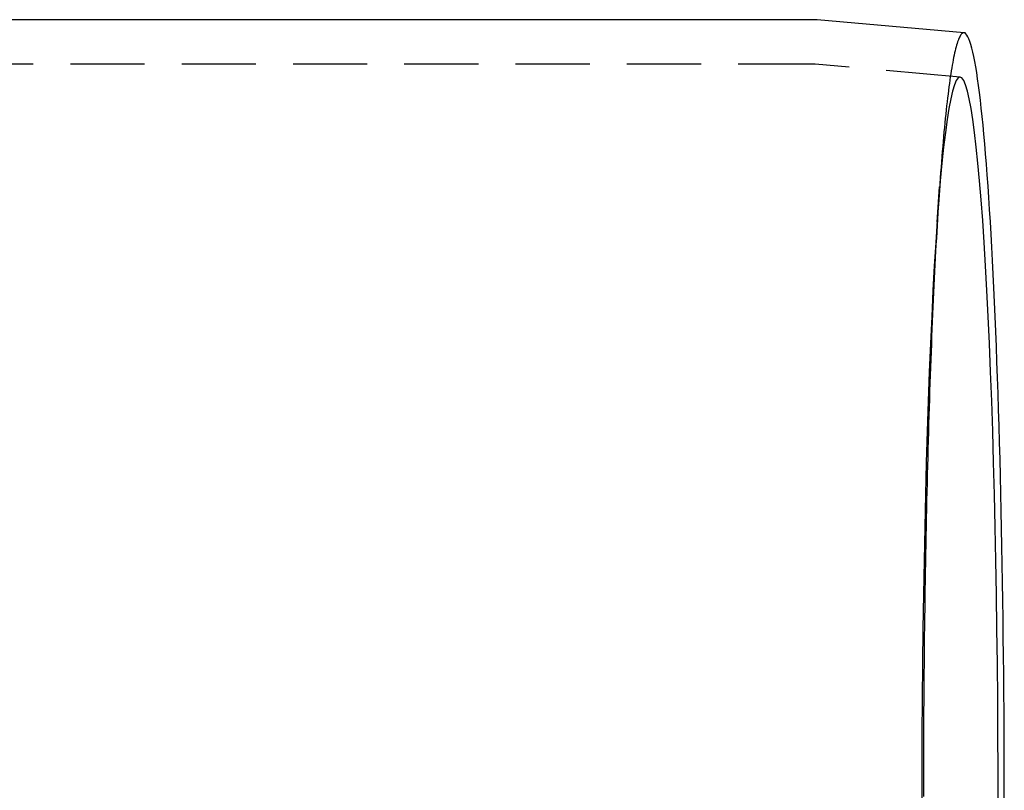
# Model space of a CAD drawing. Extents: x -115 to 565, y -415 to 0.
# Drawn here: x 218 to 251, y -299 to -274 of the extents above; entities that cross this region are included whole.
import ezdxf

# ---------------------------------------------------------------- set-up
doc = ezdxf.new("R2010")
doc.units = 0
doc.header["$LTSCALE"] = 10
doc.linetypes.add('VERDECKT', pattern=[0.375, 0.25, -0.125])
doc.layers.get('0').update_dxf_attribs({"linetype": 'CONTINUOUS'})
doc.layers.add('STEMPEL', color=3, linetype='CONTINUOUS')

# ---------------------------------------------------------------- blocks, each defined once
blk = doc.blocks.new('A$C500F1B74')
at = {"color": 3, "linetype": 'CONTINUOUS'}
for p, q in [((244.96325, 26.5), (140.15075, 26.5)), ((250.00625, 26.06228), (245.05665, 26.49592))]:
    blk.add_line(p, q, dxfattribs=at)
at = {"color": 1, "linetype": 'VERDECKT'}
for p, q in [((244.89785, 25), (140.15075, 25)), ((249.87534, 24.56801), (244.99088, 24.99593)), ((249.09922, 19.67258), (249.18293, 20.86911))]:
    blk.add_line(p, q, dxfattribs=at)
at = {"color": 3}
blk.add_polyline3d([(245.057, 26.4959, 0), (245.056, 26.4959, 0), (245.056, 26.496, 0), (245.056, 26.496, 0), (245.056, 26.496, 0), (245.055, 26.496, 0), (245.055, 26.496, 0), (245.055, 26.4961, 0), (245.055, 26.4961, 0), (245.054, 26.4961, 0), (245.054, 26.4961, 0), (245.054, 26.4961, 0), (245.054, 26.4962, 0), (245.053, 26.4962, 0), (245.053, 26.4962, 0), (245.053, 26.4962, 0), (245.053, 26.4962, 0), (245.053, 26.4963, 0), (245.052, 26.4963, 0), (245.052, 26.4963, 0), (245.052, 26.4963, 0), (245.052, 26.4963, 0), (245.051, 26.4964, 0), (245.051, 26.4964, 0), (245.051, 26.4964, 0), (245.051, 26.4964, 0), (245.05, 26.4964, 0), (245.05, 26.4965, 0), (245.05, 26.4965, 0), (245.05, 26.4965, 0), (245.049, 26.4965, 0), (245.049, 26.4965, 0), (245.049, 26.4966, 0), (245.049, 26.4966, 0), (245.048, 26.4966, 0), (245.048, 26.4966, 0), (245.048, 26.4966, 0), (245.048, 26.4967, 0), (245.047, 26.4967, 0), (245.047, 26.4967, 0), (245.047, 26.4967, 0), (245.047, 26.4967, 0), (245.046, 26.4968, 0), (245.046, 26.4968, 0), (245.046, 26.4968, 0), (245.046, 26.4968, 0), (245.045, 26.4968, 0), (245.045, 26.4969, 0), (245.045, 26.4969, 0), (245.045, 26.4969, 0), (245.045, 26.4969, 0), (245.044, 26.4969, 0), (245.044, 26.4969, 0), (245.044, 26.497, 0), (245.044, 26.497, 0), (245.043, 26.497, 0), (245.043, 26.497, 0), (245.043, 26.497, 0), (245.043, 26.4971, 0), (245.042, 26.4971, 0), (245.042, 26.4971, 0), (245.042, 26.4971, 0), (245.042, 26.4971, 0), (245.041, 26.4971, 0), (245.041, 26.4972, 0), (245.041, 26.4972, 0), (245.041, 26.4972, 0), (245.04, 26.4972, 0), (245.04, 26.4972, 0), (245.04, 26.4973, 0), (245.04, 26.4973, 0), (245.039, 26.4973, 0), (245.039, 26.4973, 0), (245.039, 26.4973, 0), (245.039, 26.4973, 0), (245.038, 26.4974, 0), (245.038, 26.4974, 0), (245.038, 26.4974, 0), (245.038, 26.4974, 0), (245.037, 26.4974, 0), (245.037, 26.4974, 0), (245.037, 26.4975, 0), (245.037, 26.4975, 0), (245.037, 26.4975, 0), (245.036, 26.4975, 0), (245.036, 26.4975, 0), (245.036, 26.4975, 0), (245.036, 26.4976, 0), (245.035, 26.4976, 0), (245.035, 26.4976, 0), (245.035, 26.4976, 0), (245.035, 26.4976, 0), (245.034, 26.4976, 0), (245.034, 26.4977, 0), (245.034, 26.4977, 0), (245.034, 26.4977, 0), (245.033, 26.4977, 0), (245.033, 26.4977, 0), (245.033, 26.4977, 0), (245.033, 26.4977, 0), (245.032, 26.4978, 0), (245.032, 26.4978, 0), (245.032, 26.4978, 0), (245.032, 26.4978, 0), (245.031, 26.4978, 0), (245.031, 26.4978, 0), (245.031, 26.4979, 0), (245.031, 26.4979, 0), (245.03, 26.4979, 0), (245.03, 26.4979, 0), (245.03, 26.4979, 0), (245.03, 26.4979, 0), (245.029, 26.4979, 0), (245.029, 26.498, 0), (245.029, 26.498, 0), (245.029, 26.498, 0), (245.028, 26.498, 0), (245.028, 26.498, 0), (245.028, 26.498, 0), (245.028, 26.4981, 0), (245.028, 26.4981, 0), (245.027, 26.4981, 0), (245.027, 26.4981, 0), (245.027, 26.4981, 0), (245.027, 26.4981, 0), (245.026, 26.4981, 0), (245.026, 26.4982, 0), (245.026, 26.4982, 0), (245.026, 26.4982, 0), (245.025, 26.4982, 0), (245.025, 26.4982, 0), (245.025, 26.4982, 0), (245.025, 26.4982, 0), (245.024, 26.4983, 0), (245.024, 26.4983, 0), (245.024, 26.4983, 0), (245.024, 26.4983, 0), (245.023, 26.4983, 0), (245.023, 26.4983, 0), (245.023, 26.4983, 0), (245.023, 26.4984, 0), (245.022, 26.4984, 0), (245.022, 26.4984, 0), (245.022, 26.4984, 0), (245.022, 26.4984, 0), (245.021, 26.4984, 0), (245.021, 26.4984, 0), (245.021, 26.4984, 0), (245.021, 26.4985, 0), (245.02, 26.4985, 0), (245.02, 26.4985, 0), (245.02, 26.4985, 0), (245.02, 26.4985, 0), (245.019, 26.4985, 0), (245.019, 26.4985, 0), (245.019, 26.4985, 0), (245.019, 26.4986, 0), (245.018, 26.4986, 0), (245.018, 26.4986, 0), (245.018, 26.4986, 0), (245.018, 26.4986, 0), (245.018, 26.4986, 0), (245.017, 26.4986, 0), (245.017, 26.4986, 0), (245.017, 26.4987, 0), (245.017, 26.4987, 0), (245.016, 26.4987, 0), (245.016, 26.4987, 0), (245.016, 26.4987, 0), (245.016, 26.4987, 0), (245.015, 26.4987, 0), (245.015, 26.4987, 0), (245.015, 26.4988, 0), (245.015, 26.4988, 0), (245.014, 26.4988, 0), (245.014, 26.4988, 0), (245.014, 26.4988, 0), (245.014, 26.4988, 0), (245.013, 26.4988, 0), (245.013, 26.4988, 0), (245.013, 26.4988, 0), (245.013, 26.4989, 0), (245.012, 26.4989, 0), (245.012, 26.4989, 0), (245.012, 26.4989, 0), (245.012, 26.4989, 0), (245.011, 26.4989, 0), (245.011, 26.4989, 0), (245.011, 26.4989, 0), (245.011, 26.4989, 0), (245.01, 26.499, 0), (245.01, 26.499, 0), (245.01, 26.499, 0), (245.01, 26.499, 0), (245.009, 26.499, 0), (245.009, 26.499, 0), (245.009, 26.499, 0), (245.009, 26.499, 0), (245.008, 26.499, 0), (245.008, 26.4991, 0), (245.008, 26.4991, 0), (245.008, 26.4991, 0), (245.008, 26.4991, 0), (245.007, 26.4991, 0), (245.007, 26.4991, 0), (245.007, 26.4991, 0), (245.007, 26.4991, 0), (245.006, 26.4991, 0), (245.006, 26.4991, 0), (245.006, 26.4992, 0), (245.006, 26.4992, 0), (245.005, 26.4992, 0), (245.005, 26.4992, 0), (245.005, 26.4992, 0), (245.005, 26.4992, 0), (245.004, 26.4992, 0), (245.004, 26.4992, 0), (245.004, 26.4992, 0), (245.004, 26.4992, 0), (245.003, 26.4992, 0), (245.003, 26.4993, 0), (245.003, 26.4993, 0), (245.003, 26.4993, 0), (245.002, 26.4993, 0), (245.002, 26.4993, 0), (245.002, 26.4993, 0), (245.002, 26.4993, 0), (245.001, 26.4993, 0), (245.001, 26.4993, 0), (245.001, 26.4993, 0), (245.001, 26.4993, 0), (245, 26.4994, 0), (245, 26.4994, 0), (245, 26.4994, 0), (245, 26.4994, 0), (244.999, 26.4994, 0), (244.999, 26.4994, 0), (244.999, 26.4994, 0), (244.999, 26.4994, 0), (244.998, 26.4994, 0), (244.998, 26.4994, 0), (244.998, 26.4994, 0), (244.998, 26.4994, 0), (244.997, 26.4995, 0), (244.997, 26.4995, 0), (244.997, 26.4995, 0), (244.997, 26.4995, 0), (244.997, 26.4995, 0), (244.996, 26.4995, 0), (244.996, 26.4995, 0), (244.996, 26.4995, 0), (244.996, 26.4995, 0), (244.995, 26.4995, 0), (244.995, 26.4995, 0), (244.995, 26.4995, 0), (244.995, 26.4995, 0), (244.994, 26.4995, 0), (244.994, 26.4996, 0), (244.994, 26.4996, 0), (244.994, 26.4996, 0), (244.993, 26.4996, 0), (244.993, 26.4996, 0), (244.993, 26.4996, 0), (244.993, 26.4996, 0), (244.992, 26.4996, 0), (244.992, 26.4996, 0), (244.992, 26.4996, 0), (244.992, 26.4996, 0), (244.991, 26.4996, 0), (244.991, 26.4996, 0), (244.991, 26.4996, 0), (244.991, 26.4996, 0), (244.99, 26.4997, 0), (244.99, 26.4997, 0), (244.99, 26.4997, 0), (244.99, 26.4997, 0), (244.989, 26.4997, 0), (244.989, 26.4997, 0), (244.989, 26.4997, 0), (244.989, 26.4997, 0), (244.988, 26.4997, 0), (244.988, 26.4997, 0), (244.988, 26.4997, 0), (244.988, 26.4997, 0), (244.987, 26.4997, 0), (244.987, 26.4997, 0), (244.987, 26.4997, 0), (244.987, 26.4997, 0), (244.986, 26.4997, 0), (244.986, 26.4998, 0), (244.986, 26.4998, 0), (244.986, 26.4998, 0), (244.986, 26.4998, 0), (244.985, 26.4998, 0), (244.985, 26.4998, 0), (244.985, 26.4998, 0), (244.985, 26.4998, 0), (244.984, 26.4998, 0), (244.984, 26.4998, 0), (244.984, 26.4998, 0), (244.984, 26.4998, 0), (244.983, 26.4998, 0), (244.983, 26.4998, 0), (244.983, 26.4998, 0), (244.983, 26.4998, 0), (244.982, 26.4998, 0), (244.982, 26.4998, 0), (244.982, 26.4998, 0), (244.982, 26.4998, 0), (244.981, 26.4998, 0), (244.981, 26.4999, 0), (244.981, 26.4999, 0), (244.981, 26.4999, 0), (244.98, 26.4999, 0), (244.98, 26.4999, 0), (244.98, 26.4999, 0), (244.98, 26.4999, 0), (244.979, 26.4999, 0), (244.979, 26.4999, 0), (244.979, 26.4999, 0), (244.979, 26.4999, 0), (244.978, 26.4999, 0), (244.978, 26.4999, 0), (244.978, 26.4999, 0), (244.978, 26.4999, 0), (244.977, 26.4999, 0), (244.977, 26.4999, 0), (244.977, 26.4999, 0), (244.977, 26.4999, 0), (244.976, 26.4999, 0), (244.976, 26.4999, 0), (244.976, 26.4999, 0), (244.976, 26.4999, 0), (244.975, 26.4999, 0), (244.975, 26.4999, 0), (244.975, 26.4999, 0), (244.975, 26.4999, 0), (244.975, 26.4999, 0), (244.974, 26.4999, 0), (244.974, 26.4999, 0), (244.974, 26.4999, 0), (244.974, 26.5, 0), (244.973, 26.5, 0), (244.973, 26.5, 0), (244.973, 26.5, 0), (244.973, 26.5, 0), (244.972, 26.5, 0), (244.972, 26.5, 0), (244.972, 26.5, 0), (244.972, 26.5, 0), (244.971, 26.5, 0), (244.971, 26.5, 0), (244.971, 26.5, 0), (244.971, 26.5, 0), (244.97, 26.5, 0), (244.97, 26.5, 0), (244.97, 26.5, 0), (244.97, 26.5, 0), (244.969, 26.5, 0), (244.969, 26.5, 0), (244.969, 26.5, 0), (244.969, 26.5, 0), (244.968, 26.5, 0), (244.968, 26.5, 0), (244.968, 26.5, 0), (244.968, 26.5, 0), (244.967, 26.5, 0), (244.967, 26.5, 0), (244.967, 26.5, 0), (244.967, 26.5, 0), (244.966, 26.5, 0), (244.966, 26.5, 0), (244.966, 26.5, 0), (244.966, 26.5, 0), (244.965, 26.5, 0), (244.965, 26.5, 0), (244.965, 26.5, 0), (244.965, 26.5, 0), (244.964, 26.5, 0), (244.964, 26.5, 0), (244.964, 26.5, 0), (244.964, 26.5, 0), (244.963, 26.5, 0), (244.963, 26.5, 0)], dxfattribs=at)
at = {"color": 1, "linetype": 'VERDECKT'}
for points in [[(250.006, 26.0623, 0), (249.989, 26.0618, 0), (249.973, 26.0573, 0), (249.956, 26.0489, 0), (249.939, 26.0366, 0), (249.922, 26.0203, 0), (249.906, 26.0001, 0), (249.889, 25.9759, 0), (249.872, 25.9478, 0), (249.855, 25.9158, 0), (249.839, 25.8798, 0), (249.822, 25.8399, 0), (249.805, 25.7961, 0), (249.789, 25.7484, 0), (249.772, 25.6968, 0), (249.756, 25.6413, 0), (249.739, 25.582, 0), (249.723, 25.5187, 0), (249.706, 25.4516, 0), (249.69, 25.3806, 0), (249.674, 25.3058, 0), (249.657, 25.2272, 0), (249.641, 25.1447, 0), (249.625, 25.0584, 0), (249.609, 24.9683, 0), (249.593, 24.8745, 0), (249.577, 24.7768, 0), (249.561, 24.6755, 0), (249.545, 24.5703, 0), (249.529, 24.4615, 0), (249.514, 24.349, 0), (249.498, 24.2327, 0), (249.482, 24.1128, 0), (249.467, 23.9893, 0), (249.451, 23.8621, 0), (249.436, 23.7313, 0), (249.421, 23.5969, 0), (249.406, 23.4589, 0), (249.391, 23.3174, 0), (249.376, 23.1723, 0), (249.361, 23.0237, 0), (249.346, 22.8717, 0), (249.331, 22.7162, 0), (249.317, 22.5572, 0), (249.302, 22.3948, 0), (249.288, 22.229, 0), (249.274, 22.0599, 0), (249.259, 21.8874, 0), (249.245, 21.7116, 0), (249.232, 21.5325, 0), (249.218, 21.3502, 0), (249.204, 21.1646, 0), (249.19, 20.9758, 0), (249.177, 20.7839, 0), (249.164, 20.5888, 0), (249.15, 20.3905, 0), (249.137, 20.1892, 0), (249.124, 19.9848, 0), (249.112, 19.7774, 0), (249.099, 19.567, 0), (249.086, 19.3537, 0), (249.074, 19.1374, 0), (249.062, 18.9182, 0), (249.05, 18.6961, 0), (249.038, 18.4712, 0), (249.026, 18.2435, 0), (249.014, 18.0131, 0), (249.003, 17.7799, 0), (248.991, 17.544, 0), (248.98, 17.3055, 0), (248.969, 17.0643, 0), (248.958, 16.8206, 0), (248.947, 16.5743, 0), (248.937, 16.3255, 0), (248.926, 16.0742, 0), (248.916, 15.8205, 0), (248.906, 15.5644, 0), (248.896, 15.306, 0), (248.886, 15.0452, 0), (248.877, 14.7821, 0), (248.867, 14.5168, 0), (248.858, 14.2493, 0), (248.849, 13.9797, 0), (248.84, 13.7079, 0), (248.831, 13.434, 0), (248.823, 13.1582, 0), (248.814, 12.8803, 0), (248.806, 12.6005, 0), (248.798, 12.3187, 0), (248.79, 12.0351, 0), (248.782, 11.7497, 0), (248.775, 11.4625, 0), (248.768, 11.1736, 0), (248.761, 10.8829, 0), (248.754, 10.5906, 0), (248.747, 10.2967, 0), (248.74, 10.0013, 0), (248.734, 9.70434, 0), (248.728, 9.40591, 0), (248.722, 9.10605, 0), (248.716, 8.80482, 0), (248.711, 8.50225, 0), (248.705, 8.19839, 0), (248.7, 7.89329, 0), (248.695, 7.587, 0), (248.69, 7.27956, 0), (248.686, 6.97101, 0), (248.681, 6.66141, 0), (248.677, 6.3508, 0), (248.673, 6.03922, 0), (248.669, 5.72673, 0), (248.666, 5.41338, 0), (248.662, 5.0992, 0), (248.659, 4.78425, 0), (248.656, 4.46858, 0), (248.653, 4.15223, 0), (248.651, 3.83525, 0), (248.648, 3.51769, 0), (248.646, 3.1996, 0), (248.644, 2.88102, 0), (248.643, 2.56201, 0), (248.641, 2.24261, 0), (248.64, 1.92287, 0), (248.639, 1.60283, 0), (248.638, 1.28256, 0), (248.637, 0.96209, 0), (248.636, 0.64147, 0), (248.636, 0.32076, 0)], [(251.155, 0, 0), (251.154, 1.20551, 0), (251.149, 2.40811, 0), (251.141, 3.60491, 0), (251.131, 4.79303, 0), (251.117, 5.9696, 0), (251.1, 7.13179, 0), (251.08, 8.2768, 0), (251.057, 9.40187, 0), (251.032, 10.5043, 0), (251.003, 11.5814, 0), (250.972, 12.6306, 0), (250.939, 13.6494, 0), (250.902, 14.6353, 0), (250.863, 15.5859, 0), (250.822, 16.499, 0), (250.779, 17.3724, 0), (250.733, 18.2039, 0), (250.685, 18.9915, 0), (250.635, 19.7334, 0), (250.584, 20.4278, 0), (250.53, 21.0729, 0), (250.476, 21.6673, 0), (250.419, 22.2094, 0), (250.362, 22.6981, 0), (250.303, 23.1321, 0), (250.243, 23.5104, 0), (250.182, 23.832, 0), (250.12, 24.0962, 0), (250.058, 24.3024, 0), (249.995, 24.45, 0), (249.933, 24.5387, 0), (249.869, 24.5683, 0), (249.806, 24.5387, 0), (249.743, 24.45, 0), (249.681, 24.3024, 0), (249.619, 24.0962, 0), (249.557, 23.832, 0), (249.496, 23.5104, 0), (249.436, 23.1321, 0), (249.377, 22.6981, 0), (249.32, 22.2094, 0), (249.263, 21.6673, 0), (249.208, 21.0729, 0), (249.155, 20.4278, 0), (249.103, 19.7334, 0), (249.054, 18.9915, 0), (249.006, 18.2039, 0), (248.96, 17.3724, 0), (248.917, 16.499, 0), (248.876, 15.5859, 0), (248.837, 14.6353, 0), (248.8, 13.6494, 0), (248.767, 12.6306, 0), (248.735, 11.5814, 0), (248.707, 10.5043, 0), (248.682, 9.40187, 0), (248.659, 8.2768, 0), (248.639, 7.13179, 0), (248.622, 5.9696, 0), (248.608, 4.79303, 0), (248.598, 3.60491, 0), (248.59, 2.40811, 0), (248.585, 1.20551, 0), (248.584, 0, 0)]]:
    blk.add_polyline3d(points, dxfattribs=at)
at = {"color": 3, "linetype": 'CONTINUOUS'}
blk.add_polyline3d([(251.364, 0, 0), (251.364, 0.63774, 0), (251.362, 1.2751, 0), (251.36, 1.91169, 0), (251.357, 2.54714, 0), (251.354, 3.18107, 0), (251.349, 3.81309, 0), (251.344, 4.44283, 0), (251.338, 5.0699, 0), (251.331, 5.69394, 0), (251.323, 6.31457, 0), (251.315, 6.93142, 0), (251.306, 7.54412, 0), (251.296, 8.1523, 0), (251.285, 8.75559, 0), (251.273, 9.35365, 0), (251.261, 9.9461, 0), (251.248, 10.5326, 0), (251.234, 11.1128, 0), (251.219, 11.6863, 0), (251.204, 12.2529, 0), (251.188, 12.8121, 0), (251.171, 13.3636, 0), (251.154, 13.9071, 0), (251.135, 14.4423, 0), (251.117, 14.9688, 0), (251.097, 15.4864, 0), (251.077, 15.9947, 0), (251.056, 16.4935, 0), (251.035, 16.9823, 0), (251.013, 17.461, 0), (250.99, 17.9292, 0), (250.967, 18.3867, 0), (250.943, 18.8332, 0), (250.918, 19.2684, 0), (250.894, 19.6921, 0), (250.868, 20.1039, 0), (250.842, 20.5037, 0), (250.816, 20.8913, 0), (250.789, 21.2663, 0), (250.761, 21.6286, 0), (250.733, 21.978, 0), (250.705, 22.3142, 0), (250.676, 22.637, 0), (250.647, 22.9463, 0), (250.617, 23.2418, 0), (250.587, 23.5234, 0), (250.557, 23.7909, 0), (250.526, 24.0442, 0), (250.495, 24.2831, 0), (250.464, 24.5074, 0), (250.433, 24.7171, 0), (250.401, 24.912, 0), (250.369, 25.0919, 0), (250.337, 25.2568, 0), (250.304, 25.4066, 0), (250.271, 25.5412, 0), (250.239, 25.6604, 0), (250.206, 25.7644, 0), (250.173, 25.8528, 0), (250.14, 25.9258, 0), (250.106, 25.9833, 0), (250.073, 26.0252, 0), (250.04, 26.0516, 0), (250.006, 26.0623, 0)], dxfattribs=at)
at = {"color": 1}
blk.add_polyline3d([(244.991, 24.9959, 0), (244.991, 24.996, 0), (244.99, 24.996, 0), (244.99, 24.996, 0), (244.99, 24.996, 0), (244.99, 24.996, 0), (244.989, 24.9961, 0), (244.989, 24.9961, 0), (244.989, 24.9961, 0), (244.989, 24.9961, 0), (244.988, 24.9961, 0), (244.988, 24.9962, 0), (244.988, 24.9962, 0), (244.988, 24.9962, 0), (244.988, 24.9962, 0), (244.987, 24.9962, 0), (244.987, 24.9963, 0), (244.987, 24.9963, 0), (244.987, 24.9963, 0), (244.986, 24.9963, 0), (244.986, 24.9963, 0), (244.986, 24.9964, 0), (244.986, 24.9964, 0), (244.985, 24.9964, 0), (244.985, 24.9964, 0), (244.985, 24.9964, 0), (244.985, 24.9965, 0), (244.984, 24.9965, 0), (244.984, 24.9965, 0), (244.984, 24.9965, 0), (244.984, 24.9965, 0), (244.983, 24.9966, 0), (244.983, 24.9966, 0), (244.983, 24.9966, 0), (244.983, 24.9966, 0), (244.982, 24.9966, 0), (244.982, 24.9967, 0), (244.982, 24.9967, 0), (244.982, 24.9967, 0), (244.981, 24.9967, 0), (244.981, 24.9967, 0), (244.981, 24.9968, 0), (244.981, 24.9968, 0), (244.981, 24.9968, 0), (244.98, 24.9968, 0), (244.98, 24.9968, 0), (244.98, 24.9968, 0), (244.98, 24.9969, 0), (244.979, 24.9969, 0), (244.979, 24.9969, 0), (244.979, 24.9969, 0), (244.979, 24.9969, 0), (244.978, 24.997, 0), (244.978, 24.997, 0), (244.978, 24.997, 0), (244.978, 24.997, 0), (244.977, 24.997, 0), (244.977, 24.997, 0), (244.977, 24.9971, 0), (244.977, 24.9971, 0), (244.976, 24.9971, 0), (244.976, 24.9971, 0), (244.976, 24.9971, 0), (244.976, 24.9972, 0), (244.975, 24.9972, 0), (244.975, 24.9972, 0), (244.975, 24.9972, 0), (244.975, 24.9972, 0), (244.974, 24.9972, 0), (244.974, 24.9973, 0), (244.974, 24.9973, 0), (244.974, 24.9973, 0), (244.973, 24.9973, 0), (244.973, 24.9973, 0), (244.973, 24.9973, 0), (244.973, 24.9974, 0), (244.973, 24.9974, 0), (244.972, 24.9974, 0), (244.972, 24.9974, 0), (244.972, 24.9974, 0), (244.972, 24.9974, 0), (244.971, 24.9975, 0), (244.971, 24.9975, 0), (244.971, 24.9975, 0), (244.971, 24.9975, 0), (244.97, 24.9975, 0), (244.97, 24.9975, 0), (244.97, 24.9976, 0), (244.97, 24.9976, 0), (244.969, 24.9976, 0), (244.969, 24.9976, 0), (244.969, 24.9976, 0), (244.969, 24.9976, 0), (244.968, 24.9977, 0), (244.968, 24.9977, 0), (244.968, 24.9977, 0), (244.968, 24.9977, 0), (244.967, 24.9977, 0), (244.967, 24.9977, 0), (244.967, 24.9978, 0), (244.967, 24.9978, 0), (244.966, 24.9978, 0), (244.966, 24.9978, 0), (244.966, 24.9978, 0), (244.966, 24.9978, 0), (244.965, 24.9979, 0), (244.965, 24.9979, 0), (244.965, 24.9979, 0), (244.965, 24.9979, 0), (244.965, 24.9979, 0), (244.964, 24.9979, 0), (244.964, 24.9979, 0), (244.964, 24.998, 0), (244.964, 24.998, 0), (244.963, 24.998, 0), (244.963, 24.998, 0), (244.963, 24.998, 0), (244.963, 24.998, 0), (244.962, 24.998, 0), (244.962, 24.9981, 0), (244.962, 24.9981, 0), (244.962, 24.9981, 0), (244.961, 24.9981, 0), (244.961, 24.9981, 0), (244.961, 24.9981, 0), (244.961, 24.9981, 0), (244.96, 24.9982, 0), (244.96, 24.9982, 0), (244.96, 24.9982, 0), (244.96, 24.9982, 0), (244.959, 24.9982, 0), (244.959, 24.9982, 0), (244.959, 24.9982, 0), (244.959, 24.9983, 0), (244.958, 24.9983, 0), (244.958, 24.9983, 0), (244.958, 24.9983, 0), (244.958, 24.9983, 0), (244.957, 24.9983, 0), (244.957, 24.9983, 0), (244.957, 24.9984, 0), (244.957, 24.9984, 0), (244.957, 24.9984, 0), (244.956, 24.9984, 0), (244.956, 24.9984, 0), (244.956, 24.9984, 0), (244.956, 24.9984, 0), (244.955, 24.9985, 0), (244.955, 24.9985, 0), (244.955, 24.9985, 0), (244.955, 24.9985, 0), (244.954, 24.9985, 0), (244.954, 24.9985, 0), (244.954, 24.9985, 0), (244.954, 24.9985, 0), (244.953, 24.9986, 0), (244.953, 24.9986, 0), (244.953, 24.9986, 0), (244.953, 24.9986, 0), (244.952, 24.9986, 0), (244.952, 24.9986, 0), (244.952, 24.9986, 0), (244.952, 24.9986, 0), (244.951, 24.9987, 0), (244.951, 24.9987, 0), (244.951, 24.9987, 0), (244.951, 24.9987, 0), (244.95, 24.9987, 0), (244.95, 24.9987, 0), (244.95, 24.9987, 0), (244.95, 24.9987, 0), (244.949, 24.9987, 0), (244.949, 24.9988, 0), (244.949, 24.9988, 0), (244.949, 24.9988, 0), (244.949, 24.9988, 0), (244.948, 24.9988, 0), (244.948, 24.9988, 0), (244.948, 24.9988, 0), (244.948, 24.9988, 0), (244.947, 24.9989, 0), (244.947, 24.9989, 0), (244.947, 24.9989, 0), (244.947, 24.9989, 0), (244.946, 24.9989, 0), (244.946, 24.9989, 0), (244.946, 24.9989, 0), (244.946, 24.9989, 0), (244.945, 24.9989, 0), (244.945, 24.999, 0), (244.945, 24.999, 0), (244.945, 24.999, 0), (244.944, 24.999, 0), (244.944, 24.999, 0), (244.944, 24.999, 0), (244.944, 24.999, 0), (244.943, 24.999, 0), (244.943, 24.999, 0), (244.943, 24.999, 0), (244.943, 24.9991, 0), (244.942, 24.9991, 0), (244.942, 24.9991, 0), (244.942, 24.9991, 0), (244.942, 24.9991, 0), (244.941, 24.9991, 0), (244.941, 24.9991, 0), (244.941, 24.9991, 0), (244.941, 24.9991, 0), (244.94, 24.9991, 0), (244.94, 24.9992, 0), (244.94, 24.9992, 0), (244.94, 24.9992, 0), (244.94, 24.9992, 0), (244.939, 24.9992, 0), (244.939, 24.9992, 0), (244.939, 24.9992, 0), (244.939, 24.9992, 0), (244.938, 24.9992, 0), (244.938, 24.9992, 0), (244.938, 24.9993, 0), (244.938, 24.9993, 0), (244.937, 24.9993, 0), (244.937, 24.9993, 0), (244.937, 24.9993, 0), (244.937, 24.9993, 0), (244.936, 24.9993, 0), (244.936, 24.9993, 0), (244.936, 24.9993, 0), (244.936, 24.9993, 0), (244.935, 24.9993, 0), (244.935, 24.9993, 0), (244.935, 24.9994, 0), (244.935, 24.9994, 0), (244.934, 24.9994, 0), (244.934, 24.9994, 0), (244.934, 24.9994, 0), (244.934, 24.9994, 0), (244.933, 24.9994, 0), (244.933, 24.9994, 0), (244.933, 24.9994, 0), (244.933, 24.9994, 0), (244.932, 24.9994, 0), (244.932, 24.9994, 0), (244.932, 24.9995, 0), (244.932, 24.9995, 0), (244.931, 24.9995, 0), (244.931, 24.9995, 0), (244.931, 24.9995, 0), (244.931, 24.9995, 0), (244.931, 24.9995, 0), (244.93, 24.9995, 0), (244.93, 24.9995, 0), (244.93, 24.9995, 0), (244.93, 24.9995, 0), (244.929, 24.9995, 0), (244.929, 24.9995, 0), (244.929, 24.9996, 0), (244.929, 24.9996, 0), (244.928, 24.9996, 0), (244.928, 24.9996, 0), (244.928, 24.9996, 0), (244.928, 24.9996, 0), (244.927, 24.9996, 0), (244.927, 24.9996, 0), (244.927, 24.9996, 0), (244.927, 24.9996, 0), (244.926, 24.9996, 0), (244.926, 24.9996, 0), (244.926, 24.9996, 0), (244.926, 24.9996, 0), (244.925, 24.9996, 0), (244.925, 24.9997, 0), (244.925, 24.9997, 0), (244.925, 24.9997, 0), (244.924, 24.9997, 0), (244.924, 24.9997, 0), (244.924, 24.9997, 0), (244.924, 24.9997, 0), (244.923, 24.9997, 0), (244.923, 24.9997, 0), (244.923, 24.9997, 0), (244.923, 24.9997, 0), (244.922, 24.9997, 0), (244.922, 24.9997, 0), (244.922, 24.9997, 0), (244.922, 24.9997, 0), (244.921, 24.9997, 0), (244.921, 24.9997, 0), (244.921, 24.9997, 0), (244.921, 24.9998, 0), (244.921, 24.9998, 0), (244.92, 24.9998, 0), (244.92, 24.9998, 0), (244.92, 24.9998, 0), (244.92, 24.9998, 0), (244.919, 24.9998, 0), (244.919, 24.9998, 0), (244.919, 24.9998, 0), (244.919, 24.9998, 0), (244.918, 24.9998, 0), (244.918, 24.9998, 0), (244.918, 24.9998, 0), (244.918, 24.9998, 0), (244.917, 24.9998, 0), (244.917, 24.9998, 0), (244.917, 24.9998, 0), (244.917, 24.9998, 0), (244.916, 24.9998, 0), (244.916, 24.9998, 0), (244.916, 24.9998, 0), (244.916, 24.9999, 0), (244.915, 24.9999, 0), (244.915, 24.9999, 0), (244.915, 24.9999, 0), (244.915, 24.9999, 0), (244.914, 24.9999, 0), (244.914, 24.9999, 0), (244.914, 24.9999, 0), (244.914, 24.9999, 0), (244.913, 24.9999, 0), (244.913, 24.9999, 0), (244.913, 24.9999, 0), (244.913, 24.9999, 0), (244.912, 24.9999, 0), (244.912, 24.9999, 0), (244.912, 24.9999, 0), (244.912, 24.9999, 0), (244.912, 24.9999, 0), (244.911, 24.9999, 0), (244.911, 24.9999, 0), (244.911, 24.9999, 0), (244.911, 24.9999, 0), (244.91, 24.9999, 0), (244.91, 24.9999, 0), (244.91, 24.9999, 0), (244.91, 24.9999, 0), (244.909, 24.9999, 0), (244.909, 24.9999, 0), (244.909, 24.9999, 0), (244.909, 24.9999, 0), (244.908, 24.9999, 0), (244.908, 25, 0), (244.908, 25, 0), (244.908, 25, 0), (244.907, 25, 0), (244.907, 25, 0), (244.907, 25, 0), (244.907, 25, 0), (244.906, 25, 0), (244.906, 25, 0), (244.906, 25, 0), (244.906, 25, 0), (244.905, 25, 0), (244.905, 25, 0), (244.905, 25, 0), (244.905, 25, 0), (244.904, 25, 0), (244.904, 25, 0), (244.904, 25, 0), (244.904, 25, 0), (244.903, 25, 0), (244.903, 25, 0), (244.903, 25, 0), (244.903, 25, 0), (244.902, 25, 0), (244.902, 25, 0), (244.902, 25, 0), (244.902, 25, 0), (244.902, 25, 0), (244.901, 25, 0), (244.901, 25, 0), (244.901, 25, 0), (244.901, 25, 0), (244.9, 25, 0), (244.9, 25, 0), (244.9, 25, 0), (244.9, 25, 0), (244.899, 25, 0), (244.899, 25, 0), (244.899, 25, 0), (244.899, 25, 0), (244.898, 25, 0), (244.898, 25, 0), (244.898, 25, 0)], dxfattribs=at)

msp = doc.modelspace()

# ---------------------------------------------------------------- block references
at = {"layer": 'STEMPEL'}
msp.add_blockref('A$C500F1B74', (0, -300), dxfattribs=at)

doc.saveas('drawing.dxf')
